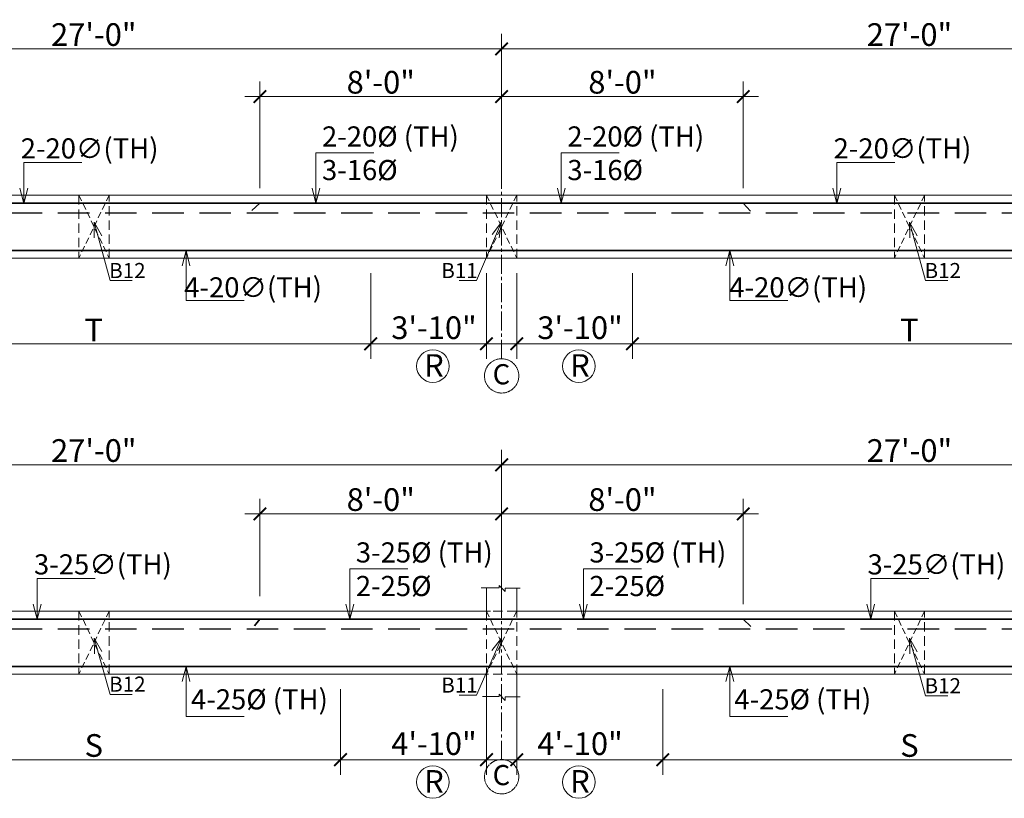
# Model space of a CAD drawing. Units: inches. Extents: x 93873 to 95959, y 4856 to 6331.
# Drawn here: x 94467 to 94858, y 5594 to 5903 of the extents above; entities that cross this region are included whole.
import ezdxf

# ---------------------------------------------------------------- set-up
doc = ezdxf.new("R2010")
doc.units = ezdxf.units.IN
doc.header["$LTSCALE"] = 10
doc.header["$MEASUREMENT"] = 0
doc.header["$PDMODE"] = 35
doc.linetypes.add('CENTER2', pattern=[1.125, 0.75, -0.125, 0.125, -0.125])
doc.linetypes.add('DASHED2', pattern=[0.375, 0.25, -0.125])
for name, color, linetype, lineweight in [('DIM', 252, 'Continuous', 9), ('GRID', 251, 'CENTER2', 18), ('OUTER RCC', 44, 'Continuous', 13), ('slab', 76, 'Continuous', 25), ('STEEL', 1, 'Continuous', 35)]:
    doc.layers.add(name, color=color, linetype=linetype, lineweight=lineweight)
doc.layers.add('TEXT', color=7, linetype='Continuous')
doc.styles.get("Standard").update_dxf_attribs({"font": 'tahoma.ttf'})
doc.styles.add('style1', font='tahoma.ttf')
doc.dimstyles.new('2', dxfattribs={"dimtxt": 9, "dimasz": 5, "dimexe": 6, "dimexo": 6, "dimgap": 1, "dimtad": 1, "dimdec": 1, "dimzin": 3, "dimdsep": 46, "dimlunit": 4, "dimtxsty": 'Standard', "dimblk": 'ARCHTICK', "dimcen": 6, "dimdle": 6, "dimclrd": 152, "dimclre": 253, "dimclrt": 7, "dimadec": 0, "dimazin": 0, "dimtfac": 1, "dimtdec": 1, "dimtofl": 0, "dimtmove": 1, "dimatfit": 3, "dimfxl": 0, "dimfrac": 2, "dimtolj": 1, "dimtzin": 0, "dimlwd": -1, "dimlwe": -1, "dimarcsym": 0})
doc.dimstyles.new('Copy of Standard', dxfattribs={"dimtxt": 6, "dimasz": 4, "dimexe": 4, "dimexo": 4, "dimgap": 1, "dimtad": 1, "dimdec": 1, "dimzin": 3, "dimdsep": 46, "dimlunit": 4, "dimtxsty": 'Standard', "dimblk": 'ARCHTICK', "dimcen": 0.09375, "dimdle": 4, "dimclrd": 8, "dimclre": 181, "dimclrt": 7, "dimadec": 0, "dimazin": 0, "dimtfac": 1, "dimtdec": 1, "dimtofl": 0, "dimtmove": 1, "dimatfit": 0, "dimfxl": 0, "dimfrac": 2, "dimtolj": 1, "dimtzin": 0, "dimlwd": -1, "dimlwe": -1, "dimarcsym": 0})

# ---------------------------------------------------------------- blocks, each defined once
blk = doc.blocks.new('_ArchTick')
at = {"color": 0, "linetype": 'ByBlock', "const_width": 0.15}
blk.add_lwpolyline([(-0.5, -0.5), (0.5, 0.5)], dxfattribs=at)
blk = doc.blocks.new('*D110')
at = {"layer": 'Defpoints', "color": 0, "transparency": 16777216}
for p in [(94658.44, 5725.99), (94334.44, 5694.85), (94658.44, 5694.85)]:
    blk.add_point(p, dxfattribs=at)
at = {"layer": 'DIM', "color": 253, "transparency": 16777216}
for p, q in [((94334.44, 5700.85), (94334.44, 5731.99)), ((94658.44, 5700.85), (94658.44, 5731.99))]:
    blk.add_line(p, q, dxfattribs=at)
at = {"layer": 'DIM', "color": 152, "transparency": 16777216}
blk.add_line((94328.44, 5725.99), (94664.44, 5725.99), dxfattribs=at)
at = {"layer": 'DIM', "color": 152, "transparency": 16777216, "xscale": 5, "yscale": 5, "zscale": 5, "rotation": 180}
blk.add_blockref('_ArchTick', (94334.44, 5725.99), dxfattribs=at)
at = {"layer": 'DIM', "color": 152, "transparency": 16777216, "xscale": 5, "yscale": 5, "zscale": 5}
blk.add_blockref('_ArchTick', (94658.44, 5725.99), dxfattribs=at)
at = {"layer": 'DIM', "color": 7, "transparency": 16777216, "insert": (94496.44, 5731.67), "char_height": 9, "attachment_point": 5}
blk.add_mtext('\\A1;27\'-0"', dxfattribs=at)
blk = doc.blocks.new('*D111')
at = {"layer": 'Defpoints', "color": 0, "transparency": 16777216}
for p in [(94982.44, 5725.99), (94658.44, 5694.85), (94982.44, 5694.85)]:
    blk.add_point(p, dxfattribs=at)
at = {"layer": 'DIM', "color": 253, "transparency": 16777216}
for p, q in [((94658.44, 5700.85), (94658.44, 5731.99)), ((94982.44, 5700.85), (94982.44, 5731.99))]:
    blk.add_line(p, q, dxfattribs=at)
at = {"layer": 'DIM', "color": 152, "transparency": 16777216}
blk.add_line((94652.44, 5725.99), (94988.44, 5725.99), dxfattribs=at)
at = {"layer": 'DIM', "color": 152, "transparency": 16777216, "xscale": 5, "yscale": 5, "zscale": 5, "rotation": 180}
blk.add_blockref('_ArchTick', (94658.44, 5725.99), dxfattribs=at)
at = {"layer": 'DIM', "color": 152, "transparency": 16777216, "xscale": 5, "yscale": 5, "zscale": 5}
blk.add_blockref('_ArchTick', (94982.44, 5725.99), dxfattribs=at)
at = {"layer": 'DIM', "color": 7, "transparency": 16777216, "insert": (94820.44, 5731.67), "char_height": 9, "attachment_point": 5}
blk.add_mtext('\\A1;27\'-0"', dxfattribs=at)
blk = doc.blocks.new('*D97')
at = {"layer": 'Defpoints', "color": 0, "transparency": 16777216}
for p in [(94398.44, 5642.88), (94594.44, 5642.88), (94594.44, 5608.87)]:
    blk.add_point(p, dxfattribs=at)
at = {"layer": 'DIM', "color": 253, "transparency": 16777216}
for p, q in [((94398.44, 5636.88), (94398.44, 5602.87)), ((94594.44, 5636.88), (94594.44, 5602.87))]:
    blk.add_line(p, q, dxfattribs=at)
at = {"layer": 'DIM', "color": 152, "transparency": 16777216}
blk.add_line((94392.44, 5608.87), (94600.44, 5608.87), dxfattribs=at)
at = {"layer": 'DIM', "color": 152, "transparency": 16777216, "xscale": 5, "yscale": 5, "zscale": 5, "rotation": 180}
blk.add_blockref('_ArchTick', (94398.44, 5608.87), dxfattribs=at)
at = {"layer": 'DIM', "color": 152, "transparency": 16777216, "xscale": 5, "yscale": 5, "zscale": 5}
blk.add_blockref('_ArchTick', (94594.44, 5608.87), dxfattribs=at)
at = {"layer": 'DIM', "color": 7, "transparency": 16777216, "insert": (94496.44, 5614.53), "char_height": 9, "attachment_point": 5}
blk.add_mtext('\\A1;S', dxfattribs=at)
blk = doc.blocks.new('*D98')
at = {"layer": 'Defpoints', "color": 0, "transparency": 16777216}
for p in [(94594.44, 5642.88), (94652.44, 5642.88), (94652.44, 5608.87)]:
    blk.add_point(p, dxfattribs=at)
at = {"layer": 'DIM', "color": 253, "transparency": 16777216}
for p, q in [((94594.44, 5636.88), (94594.44, 5602.87)), ((94652.44, 5636.88), (94652.44, 5602.87))]:
    blk.add_line(p, q, dxfattribs=at)
at = {"layer": 'DIM', "color": 152, "transparency": 16777216}
blk.add_line((94588.44, 5608.87), (94658.44, 5608.87), dxfattribs=at)
at = {"layer": 'DIM', "color": 152, "transparency": 16777216, "xscale": 5, "yscale": 5, "zscale": 5, "rotation": 180}
blk.add_blockref('_ArchTick', (94594.44, 5608.87), dxfattribs=at)
at = {"layer": 'DIM', "color": 152, "transparency": 16777216, "xscale": 5, "yscale": 5, "zscale": 5}
blk.add_blockref('_ArchTick', (94652.44, 5608.87), dxfattribs=at)
at = {"layer": 'DIM', "color": 7, "transparency": 16777216, "insert": (94631.58, 5607.75), "char_height": 9, "attachment_point": 5}
blk.add_mtext('\\A1;4\'-10"\\PR', dxfattribs=at)
blk = doc.blocks.new('*D99')
at = {"layer": 'Defpoints', "color": 0, "transparency": 16777216}
for p in [(94664.44, 5642.88), (94722.44, 5642.88), (94722.44, 5608.87)]:
    blk.add_point(p, dxfattribs=at)
at = {"layer": 'DIM', "color": 253, "transparency": 16777216}
for p, q in [((94664.44, 5636.88), (94664.44, 5602.87)), ((94722.44, 5636.88), (94722.44, 5602.87))]:
    blk.add_line(p, q, dxfattribs=at)
at = {"layer": 'DIM', "color": 152, "transparency": 16777216}
blk.add_line((94658.44, 5608.87), (94728.44, 5608.87), dxfattribs=at)
at = {"layer": 'DIM', "color": 152, "transparency": 16777216, "xscale": 5, "yscale": 5, "zscale": 5, "rotation": 180}
blk.add_blockref('_ArchTick', (94664.44, 5608.87), dxfattribs=at)
at = {"layer": 'DIM', "color": 152, "transparency": 16777216, "xscale": 5, "yscale": 5, "zscale": 5}
blk.add_blockref('_ArchTick', (94722.44, 5608.87), dxfattribs=at)
at = {"layer": 'DIM', "color": 7, "transparency": 16777216, "insert": (94689.58, 5607.75), "char_height": 9, "attachment_point": 5}
blk.add_mtext('\\A1;4\'-10"\\PR', dxfattribs=at)
blk = doc.blocks.new('*D100')
at = {"layer": 'Defpoints', "color": 0, "transparency": 16777216}
for p in [(94722.44, 5642.88), (94918.44, 5642.88), (94918.44, 5608.87)]:
    blk.add_point(p, dxfattribs=at)
at = {"layer": 'DIM', "color": 253, "transparency": 16777216}
for p, q in [((94722.44, 5636.88), (94722.44, 5602.87)), ((94918.44, 5636.88), (94918.44, 5602.87))]:
    blk.add_line(p, q, dxfattribs=at)
at = {"layer": 'DIM', "color": 152, "transparency": 16777216}
blk.add_line((94716.44, 5608.87), (94924.44, 5608.87), dxfattribs=at)
at = {"layer": 'DIM', "color": 152, "transparency": 16777216, "xscale": 5, "yscale": 5, "zscale": 5, "rotation": 180}
blk.add_blockref('_ArchTick', (94722.44, 5608.87), dxfattribs=at)
at = {"layer": 'DIM', "color": 152, "transparency": 16777216, "xscale": 5, "yscale": 5, "zscale": 5}
blk.add_blockref('_ArchTick', (94918.44, 5608.87), dxfattribs=at)
at = {"layer": 'DIM', "color": 7, "transparency": 16777216, "insert": (94820.44, 5614.53), "char_height": 9, "attachment_point": 5}
blk.add_mtext('\\A1;S', dxfattribs=at)
blk = doc.blocks.new('*D118')
at = {"layer": 'Defpoints', "color": 0, "transparency": 16777216}
for p in [(94658.44, 5706.48), (94562.44, 5667.88), (94658.44, 5664.65)]:
    blk.add_point(p, dxfattribs=at)
at = {"layer": 'DIM', "color": 253, "transparency": 16777216}
for p, q in [((94562.44, 5673.88), (94562.44, 5712.48)), ((94658.44, 5670.65), (94658.44, 5712.48))]:
    blk.add_line(p, q, dxfattribs=at)
at = {"layer": 'DIM', "color": 152, "transparency": 16777216}
blk.add_line((94556.44, 5706.48), (94664.44, 5706.48), dxfattribs=at)
at = {"layer": 'DIM', "color": 152, "transparency": 16777216, "xscale": 5, "yscale": 5, "zscale": 5, "rotation": 180}
blk.add_blockref('_ArchTick', (94562.44, 5706.48), dxfattribs=at)
at = {"layer": 'DIM', "color": 152, "transparency": 16777216, "xscale": 5, "yscale": 5, "zscale": 5}
blk.add_blockref('_ArchTick', (94658.44, 5706.48), dxfattribs=at)
at = {"layer": 'DIM', "color": 7, "transparency": 16777216, "insert": (94610.44, 5712.19), "char_height": 9, "attachment_point": 5}
blk.add_mtext('\\A1;8\'-0"', dxfattribs=at)
blk = doc.blocks.new('*D120')
at = {"layer": 'Defpoints', "color": 0, "transparency": 16777216}
for p in [(94754.44, 5706.48), (94658.44, 5667.88), (94754.44, 5664.65)]:
    blk.add_point(p, dxfattribs=at)
at = {"layer": 'DIM', "color": 253, "transparency": 16777216}
for p, q in [((94658.44, 5673.88), (94658.44, 5712.48)), ((94754.44, 5670.65), (94754.44, 5712.48))]:
    blk.add_line(p, q, dxfattribs=at)
at = {"layer": 'DIM', "color": 152, "transparency": 16777216}
blk.add_line((94652.44, 5706.48), (94760.44, 5706.48), dxfattribs=at)
at = {"layer": 'DIM', "color": 152, "transparency": 16777216, "xscale": 5, "yscale": 5, "zscale": 5, "rotation": 180}
blk.add_blockref('_ArchTick', (94658.44, 5706.48), dxfattribs=at)
at = {"layer": 'DIM', "color": 152, "transparency": 16777216, "xscale": 5, "yscale": 5, "zscale": 5}
blk.add_blockref('_ArchTick', (94754.44, 5706.48), dxfattribs=at)
at = {"layer": 'DIM', "color": 7, "transparency": 16777216, "insert": (94706.44, 5712.19), "char_height": 9, "attachment_point": 5}
blk.add_mtext('\\A1;8\'-0"', dxfattribs=at)
blk = doc.blocks.new('*D270')
at = {"layer": 'Defpoints', "color": 0, "transparency": 16777216}
for p in [(94658.44, 5891.18), (94334.44, 5860.05), (94658.44, 5860.05)]:
    blk.add_point(p, dxfattribs=at)
at = {"layer": 'DIM', "color": 253, "transparency": 16777216}
for p, q in [((94334.44, 5866.05), (94334.44, 5897.18)), ((94658.44, 5866.05), (94658.44, 5897.18))]:
    blk.add_line(p, q, dxfattribs=at)
at = {"layer": 'DIM', "color": 152, "transparency": 16777216}
blk.add_line((94328.44, 5891.18), (94664.44, 5891.18), dxfattribs=at)
at = {"layer": 'DIM', "color": 152, "transparency": 16777216, "xscale": 5, "yscale": 5, "zscale": 5, "rotation": 180}
blk.add_blockref('_ArchTick', (94334.44, 5891.18), dxfattribs=at)
at = {"layer": 'DIM', "color": 152, "transparency": 16777216, "xscale": 5, "yscale": 5, "zscale": 5}
blk.add_blockref('_ArchTick', (94658.44, 5891.18), dxfattribs=at)
at = {"layer": 'DIM', "color": 7, "transparency": 16777216, "insert": (94496.44, 5896.87), "char_height": 9, "attachment_point": 5}
blk.add_mtext('\\A1;27\'-0"', dxfattribs=at)
blk = doc.blocks.new('*D271')
at = {"layer": 'Defpoints', "color": 0, "transparency": 16777216}
for p in [(94982.44, 5891.18), (94658.44, 5860.05), (94982.44, 5860.05)]:
    blk.add_point(p, dxfattribs=at)
at = {"layer": 'DIM', "color": 253, "transparency": 16777216}
for p, q in [((94658.44, 5866.05), (94658.44, 5897.18)), ((94982.44, 5866.05), (94982.44, 5897.18))]:
    blk.add_line(p, q, dxfattribs=at)
at = {"layer": 'DIM', "color": 152, "transparency": 16777216}
blk.add_line((94652.44, 5891.18), (94988.44, 5891.18), dxfattribs=at)
at = {"layer": 'DIM', "color": 152, "transparency": 16777216, "xscale": 5, "yscale": 5, "zscale": 5, "rotation": 180}
blk.add_blockref('_ArchTick', (94658.44, 5891.18), dxfattribs=at)
at = {"layer": 'DIM', "color": 152, "transparency": 16777216, "xscale": 5, "yscale": 5, "zscale": 5}
blk.add_blockref('_ArchTick', (94982.44, 5891.18), dxfattribs=at)
at = {"layer": 'DIM', "color": 7, "transparency": 16777216, "insert": (94820.44, 5896.87), "char_height": 9, "attachment_point": 5}
blk.add_mtext('\\A1;27\'-0"', dxfattribs=at)
blk = doc.blocks.new('*D253')
at = {"layer": 'Defpoints', "color": 0, "transparency": 16777216}
for p in [(94386.44, 5808.07), (94606.44, 5808.07), (94606.44, 5774.06)]:
    blk.add_point(p, dxfattribs=at)
at = {"layer": 'DIM', "color": 253, "transparency": 16777216}
for p, q in [((94386.44, 5802.07), (94386.44, 5768.06)), ((94606.44, 5802.07), (94606.44, 5768.06))]:
    blk.add_line(p, q, dxfattribs=at)
at = {"layer": 'DIM', "color": 152, "transparency": 16777216}
blk.add_line((94380.44, 5774.06), (94612.44, 5774.06), dxfattribs=at)
at = {"layer": 'DIM', "color": 152, "transparency": 16777216, "xscale": 5, "yscale": 5, "zscale": 5, "rotation": 180}
blk.add_blockref('_ArchTick', (94386.44, 5774.06), dxfattribs=at)
at = {"layer": 'DIM', "color": 152, "transparency": 16777216, "xscale": 5, "yscale": 5, "zscale": 5}
blk.add_blockref('_ArchTick', (94606.44, 5774.06), dxfattribs=at)
at = {"layer": 'DIM', "color": 7, "transparency": 16777216, "insert": (94496.44, 5779.56), "char_height": 9, "attachment_point": 5}
blk.add_mtext('\\A1;T', dxfattribs=at)
blk = doc.blocks.new('*D254')
at = {"layer": 'Defpoints', "color": 0, "transparency": 16777216}
for p in [(94606.44, 5808.07), (94652.44, 5808.07), (94652.44, 5774.06)]:
    blk.add_point(p, dxfattribs=at)
at = {"layer": 'DIM', "color": 253, "transparency": 16777216}
for p, q in [((94606.44, 5802.07), (94606.44, 5768.06)), ((94652.44, 5802.07), (94652.44, 5768.06))]:
    blk.add_line(p, q, dxfattribs=at)
at = {"layer": 'DIM', "color": 152, "transparency": 16777216}
blk.add_line((94600.44, 5774.06), (94658.44, 5774.06), dxfattribs=at)
at = {"layer": 'DIM', "color": 152, "transparency": 16777216, "xscale": 5, "yscale": 5, "zscale": 5, "rotation": 180}
blk.add_blockref('_ArchTick', (94606.44, 5774.06), dxfattribs=at)
at = {"layer": 'DIM', "color": 152, "transparency": 16777216, "xscale": 5, "yscale": 5, "zscale": 5}
blk.add_blockref('_ArchTick', (94652.44, 5774.06), dxfattribs=at)
at = {"layer": 'DIM', "color": 7, "transparency": 16777216, "insert": (94631.58, 5772.94), "char_height": 9, "attachment_point": 5}
blk.add_mtext('\\A1;3\'-10"\\PR', dxfattribs=at)
blk = doc.blocks.new('*D255')
at = {"layer": 'Defpoints', "color": 0, "transparency": 16777216}
for p in [(94664.44, 5808.07), (94710.44, 5808.07), (94710.44, 5774.06)]:
    blk.add_point(p, dxfattribs=at)
at = {"layer": 'DIM', "color": 253, "transparency": 16777216}
for p, q in [((94664.44, 5802.07), (94664.44, 5768.06)), ((94710.44, 5802.07), (94710.44, 5768.06))]:
    blk.add_line(p, q, dxfattribs=at)
at = {"layer": 'DIM', "color": 152, "transparency": 16777216}
blk.add_line((94658.44, 5774.06), (94716.44, 5774.06), dxfattribs=at)
at = {"layer": 'DIM', "color": 152, "transparency": 16777216, "xscale": 5, "yscale": 5, "zscale": 5, "rotation": 180}
blk.add_blockref('_ArchTick', (94664.44, 5774.06), dxfattribs=at)
at = {"layer": 'DIM', "color": 152, "transparency": 16777216, "xscale": 5, "yscale": 5, "zscale": 5}
blk.add_blockref('_ArchTick', (94710.44, 5774.06), dxfattribs=at)
at = {"layer": 'DIM', "color": 7, "transparency": 16777216, "insert": (94689.58, 5772.94), "char_height": 9, "attachment_point": 5}
blk.add_mtext('\\A1;3\'-10"\\PR', dxfattribs=at)
blk = doc.blocks.new('*D256')
at = {"layer": 'Defpoints', "color": 0, "transparency": 16777216}
for p in [(94710.44, 5808.07), (94930.44, 5808.07), (94930.44, 5774.06)]:
    blk.add_point(p, dxfattribs=at)
at = {"layer": 'DIM', "color": 253, "transparency": 16777216}
for p, q in [((94710.44, 5802.07), (94710.44, 5768.06)), ((94930.44, 5802.07), (94930.44, 5768.06))]:
    blk.add_line(p, q, dxfattribs=at)
at = {"layer": 'DIM', "color": 152, "transparency": 16777216}
blk.add_line((94704.44, 5774.06), (94936.44, 5774.06), dxfattribs=at)
at = {"layer": 'DIM', "color": 152, "transparency": 16777216, "xscale": 5, "yscale": 5, "zscale": 5, "rotation": 180}
blk.add_blockref('_ArchTick', (94710.44, 5774.06), dxfattribs=at)
at = {"layer": 'DIM', "color": 152, "transparency": 16777216, "xscale": 5, "yscale": 5, "zscale": 5}
blk.add_blockref('_ArchTick', (94930.44, 5774.06), dxfattribs=at)
at = {"layer": 'DIM', "color": 7, "transparency": 16777216, "insert": (94820.44, 5779.56), "char_height": 9, "attachment_point": 5}
blk.add_mtext('\\A1;T', dxfattribs=at)
blk = doc.blocks.new('*D303')
at = {"layer": 'Defpoints', "color": 0, "transparency": 16777216}
for p in [(94658.44, 5872.22), (94658.44, 5833.07), (94562.44, 5829.85)]:
    blk.add_point(p, dxfattribs=at)
at = {"layer": 'DIM', "color": 253, "transparency": 16777216}
for p, q in [((94562.44, 5835.85), (94562.44, 5878.22)), ((94658.44, 5839.07), (94658.44, 5878.22))]:
    blk.add_line(p, q, dxfattribs=at)
at = {"layer": 'DIM', "color": 152, "transparency": 16777216}
blk.add_line((94556.44, 5872.22), (94664.44, 5872.22), dxfattribs=at)
at = {"layer": 'DIM', "color": 152, "transparency": 16777216, "xscale": 5, "yscale": 5, "zscale": 5, "rotation": 180}
blk.add_blockref('_ArchTick', (94562.44, 5872.22), dxfattribs=at)
at = {"layer": 'DIM', "color": 152, "transparency": 16777216, "xscale": 5, "yscale": 5, "zscale": 5}
blk.add_blockref('_ArchTick', (94658.44, 5872.22), dxfattribs=at)
at = {"layer": 'DIM', "color": 7, "transparency": 16777216, "insert": (94610.44, 5877.93), "char_height": 9, "attachment_point": 5}
blk.add_mtext('\\A1;8\'-0"', dxfattribs=at)
blk = doc.blocks.new('*D304')
at = {"layer": 'Defpoints', "color": 0, "transparency": 16777216}
for p in [(94754.44, 5872.22), (94658.44, 5833.07), (94754.44, 5829.85)]:
    blk.add_point(p, dxfattribs=at)
at = {"layer": 'DIM', "color": 253, "transparency": 16777216}
for p, q in [((94658.44, 5839.07), (94658.44, 5878.22)), ((94754.44, 5835.85), (94754.44, 5878.22))]:
    blk.add_line(p, q, dxfattribs=at)
at = {"layer": 'DIM', "color": 152, "transparency": 16777216}
blk.add_line((94652.44, 5872.22), (94760.44, 5872.22), dxfattribs=at)
at = {"layer": 'DIM', "color": 152, "transparency": 16777216, "xscale": 5, "yscale": 5, "zscale": 5, "rotation": 180}
blk.add_blockref('_ArchTick', (94658.44, 5872.22), dxfattribs=at)
at = {"layer": 'DIM', "color": 152, "transparency": 16777216, "xscale": 5, "yscale": 5, "zscale": 5}
blk.add_blockref('_ArchTick', (94754.44, 5872.22), dxfattribs=at)
at = {"layer": 'DIM', "color": 7, "transparency": 16777216, "insert": (94706.44, 5877.93), "char_height": 9, "attachment_point": 5}
blk.add_mtext('\\A1;8\'-0"', dxfattribs=at)

msp = doc.modelspace()

# ---------------------------------------------------------------- linework, layer by layer
at = {"layer": 'DIM', "linetype": 'DASHED2', "ltscale": 1.5}
for p, q in [((94502.54, 5833.07), (94490.54, 5833.07)), ((94490.54, 5833.07), (94490.54, 5808.07)), ((94502.54, 5808.07), (94502.54, 5833.07)), ((94652.44, 5833.07), (94652.44, 5808.07)), ((94664.44, 5808.07), (94664.44, 5833.07)), ((94826.44, 5833.07), (94814.44, 5833.07)), ((94814.44, 5833.07), (94814.44, 5808.07)), ((94826.44, 5808.07), (94826.44, 5833.07)), ((94502.54, 5808.07), (94490.54, 5808.07)), ((94826.44, 5808.07), (94814.44, 5808.07)), ((94502.54, 5667.88), (94490.54, 5667.88)), ((94490.54, 5667.88), (94490.54, 5642.88)), ((94502.54, 5642.88), (94502.54, 5667.88)), ((94664.44, 5667.88), (94652.44, 5667.88)), ((94652.44, 5667.88), (94652.44, 5642.88)), ((94664.44, 5642.88), (94664.44, 5667.88)), ((94826.44, 5667.88), (94814.44, 5667.88)), ((94814.44, 5667.88), (94814.44, 5642.88)), ((94826.44, 5642.88), (94826.44, 5667.88)), ((94502.54, 5642.88), (94490.54, 5642.88)), ((94664.44, 5642.88), (94652.44, 5642.88)), ((94826.44, 5642.88), (94814.44, 5642.88))]:
    msp.add_line(p, q, dxfattribs=at)
at = {"layer": 'DIM', "linetype": 'DASHED2'}
for p, q in [((94490.54, 5833.07), (94502.54, 5808.07)), ((94502.54, 5833.07), (94490.54, 5808.07)), ((94652.44, 5833.07), (94664.44, 5808.07)), ((94664.44, 5833.07), (94652.44, 5808.07)), ((94814.44, 5833.07), (94826.44, 5808.07)), ((94826.44, 5833.07), (94814.44, 5808.07)), ((94490.54, 5667.88), (94502.54, 5642.88)), ((94502.54, 5667.88), (94490.54, 5642.88)), ((94652.44, 5667.88), (94664.44, 5642.88)), ((94664.44, 5667.88), (94652.44, 5642.88)), ((94814.44, 5667.88), (94826.44, 5642.88)), ((94826.44, 5667.88), (94814.44, 5642.88))]:
    msp.add_line(p, q, dxfattribs=at)
at = {"layer": 'DIM'}
for centre in [(94631.13, 5765.2), (94689.13, 5765.2), (94631.13, 5600.01), (94689.13, 5600.01)]:
    msp.add_circle(centre, 6.46, dxfattribs=at)
at = {"layer": 'GRID'}
for p, q in [((94658.44, 5768.13), (94658.44, 5860.05)), ((94658.44, 5608.93), (94658.44, 5694.85))]:
    msp.add_line(p, q, dxfattribs=at)
at = {"layer": 'GRID', "ltscale": 0.1}
for centre in [(94658.44, 5761.31), (94658.44, 5602.12)]:
    msp.add_circle(centre, 6.82, dxfattribs=at)
at = {"layer": 'OUTER RCC'}
for p, q in [((94339.04, 5833.07), (94658.44, 5833.07)), ((94658.44, 5833.07), (94978.04, 5833.07)), ((94339.04, 5808.07), (94658.44, 5808.07)), ((94658.44, 5808.07), (94978.04, 5808.07)), ((94650.27, 5677.2), (94657.44, 5677.2)), ((94652.44, 5667.88), (94652.44, 5677.2)), ((94657.44, 5677.2), (94657.44, 5678.06)), ((94657.44, 5678.06), (94659.81, 5675.62)), ((94659.81, 5675.62), (94659.81, 5677.05)), ((94659.81, 5677.05), (94665.75, 5677.05)), ((94664.44, 5667.88), (94664.44, 5677.05)), ((94339.04, 5667.88), (94654.04, 5667.88)), ((94663.04, 5667.88), (94978.04, 5667.88)), ((94340.44, 5642.88), (94652.44, 5642.88)), ((94652.44, 5634), (94652.44, 5642.88)), ((94664.44, 5633.85), (94664.44, 5642.88)), ((94664.44, 5642.88), (94976.44, 5642.88)), ((94650.8, 5634), (94657.44, 5634)), ((94657.44, 5634), (94657.44, 5634.85)), ((94657.44, 5634.85), (94659.81, 5632.42)), ((94659.81, 5632.42), (94659.81, 5633.85)), ((94659.81, 5633.85), (94665.75, 5633.85))]:
    msp.add_line(p, q, dxfattribs=at)
at = {"layer": 'slab', "linetype": 'DASHED2', "ltscale": 5}
for p, q in [((94013.44, 5826.07), (95623.24, 5826.07)), ((94013.44, 5660.88), (95623.04, 5660.88))]:
    msp.add_line(p, q, dxfattribs=at)
at = {"layer": 'STEEL'}
for p, q in [((94003.13, 5829.85), (95633.29, 5829.85)), ((94562.44, 5829.85), (94559.27, 5827.06)), ((94754.44, 5829.85), (94757.28, 5826.75)), ((94004.19, 5811.07), (95631.67, 5811.07)), ((94003.13, 5664.65), (95633.19, 5664.65)), ((94562.44, 5664.65), (94560.29, 5662.06)), ((94754.44, 5664.65), (94757.38, 5661.83)), ((94004.19, 5645.88), (95631.57, 5645.88))]:
    msp.add_line(p, q, dxfattribs=at)

# ---------------------------------------------------------------- texts
at = {"layer": 'TEXT', "style": 'style1'}
for p in [(94654.87, 5757.96), (94654.87, 5598.77)]:
    msp.add_text('C', height=8, dxfattribs=at).set_placement(p)
at = {"layer": 'TEXT', "char_height": 8, "attachment_point": 1}
for s, insert in [('2-20{\\fISOCPEUR|b0|i0|c0|p34;%%C} (TH)\\P3-16{\\fISOCPEUR|b0|i0|c0|p34;%%C}', (94587.08, 5860.4)), ('2-20{\\fISOCPEUR|b0|i0|c0|p34;%%C} (TH)\\P3-16{\\fISOCPEUR|b0|i0|c0|p34;%%C}', (94684.54, 5860.4)), ('3-25{\\fISOCPEUR|b0|i0|c0|p34;%%C} (TH)\\P2-25{\\fISOCPEUR|b0|i0|c0|p34;%%C}', (94600.54, 5695.2)), ('3-25{\\fISOCPEUR|b0|i0|c0|p34;%%C} (TH)\\P2-25{\\fISOCPEUR|b0|i0|c0|p34;%%C}', (94693.31, 5695.2)), ('4-25{\\fISOCPEUR|b0|i0|c0|p34;%%C} (TH)', (94535.06, 5636.86)), ('4-25{\\fISOCPEUR|b0|i0|c0|p34;%%C} (TH)', (94750.88, 5636.86))]:
    msp.add_mtext_dynamic_manual_height_columns(s, width=83.9171, gutter_width=1, heights=[0], dxfattribs=dict(at, insert=insert))
at = {"layer": 'TEXT', "width": 158.7471, "attachment_point": 2, "style": 'style1'}
for s, insert, char_height in [('2-20{\\fISOCPEUR|b0|i0|c0|p34;∅}(TH)', (94494.77, 5855.65), 8), ('2-20{\\fISOCPEUR|b0|i0|c0|p34;∅}(TH)', (94817.67, 5855.65), 8), (' B12', (94508.86, 5806.15), 6), (' B11', (94640.78, 5806.15), 6), (' B12', (94832.76, 5806.15), 6), ('4-20{\\fISOCPEUR|b0|i0|c0|p34;∅}(TH)', (94559.72, 5800.46), 8), ('4-20{\\fISOCPEUR|b0|i0|c0|p34;∅}(TH)', (94776.25, 5800.46), 8), ('3-25{\\fISOCPEUR|b0|i0|c0|p34;∅}(TH)', (94500.05, 5690.46), 8), ('3-25{\\fISOCPEUR|b0|i0|c0|p34;∅}(TH)', (94831.15, 5690.46), 8), (' B12', (94508.86, 5641.89), 6), (' B11', (94640.78, 5641.51), 6), (' B12', (94832.76, 5641.26), 6)]:
    msp.add_mtext(s, dxfattribs=dict(at, insert=insert, char_height=char_height))

# ---------------------------------------------------------------- dimensions: what is measured, and where the dimension line sits
at = {"layer": 'DIM'}
for base, p1, p2, picture, middle in [((94658.44, 5891.18), (94334.44, 5860.05), (94658.44, 5860.05), '*D270', (94496.44, 5896.87)), ((94982.44, 5891.18), (94658.44, 5860.05), (94982.44, 5860.05), '*D271', (94820.44, 5896.87)), ((94658.44, 5872.22), (94562.44, 5829.85), (94658.44, 5833.07), '*D303', (94610.44, 5877.93)), ((94754.44, 5872.22), (94658.44, 5833.07), (94754.44, 5829.85), '*D304', (94706.44, 5877.93)), ((94658.44, 5725.99), (94334.44, 5694.85), (94658.44, 5694.85), '*D110', (94496.44, 5731.67)), ((94982.44, 5725.99), (94658.44, 5694.85), (94982.44, 5694.85), '*D111', (94820.44, 5731.67)), ((94658.44, 5706.48), (94562.44, 5667.88), (94658.44, 5664.65), '*D118', (94610.44, 5712.19)), ((94754.44, 5706.48), (94658.44, 5667.88), (94754.44, 5664.65), '*D120', (94706.44, 5712.19))]:
    dim = msp.add_linear_dim(base=base, p1=p1, p2=p2, dimstyle='2', dxfattribs=at)
    dim.commit()
    dim.dimension.update_dxf_attribs({"geometry": picture, "text_midpoint": middle})
for base, p1, p2, text, picture, middle in [((94606.44, 5774.06), (94386.44, 5808.07), (94606.44, 5808.07), 'T', '*D253', (94496.44, 5779.56)), ((94930.44, 5774.06), (94710.44, 5808.07), (94930.44, 5808.07), 'T', '*D256', (94820.44, 5779.56)), ((94594.44, 5608.87), (94398.44, 5642.88), (94594.44, 5642.88), 'S', '*D97', (94496.44, 5614.53)), ((94918.44, 5608.87), (94722.44, 5642.88), (94918.44, 5642.88), 'S', '*D100', (94820.44, 5614.53))]:
    dim = msp.add_linear_dim(base=base, p1=p1, p2=p2, text=text, dimstyle='2', dxfattribs=at)
    dim.commit()
    dim.dimension.update_dxf_attribs({"geometry": picture, "text_midpoint": middle})
for base, p1, p2, picture, middle in [((94652.44, 5774.06), (94606.44, 5808.07), (94652.44, 5808.07), '*D254', (94631.58, 5759.85)), ((94710.44, 5774.06), (94664.44, 5808.07), (94710.44, 5808.07), '*D255', (94689.58, 5759.85)), ((94652.44, 5608.87), (94594.44, 5642.88), (94652.44, 5642.88), '*D98', (94631.58, 5594.65)), ((94722.44, 5608.87), (94664.44, 5642.88), (94722.44, 5642.88), '*D99', (94689.58, 5594.65))]:
    dim = msp.add_linear_dim(base=base, p1=p1, p2=p2, text='<>\\PR', dimstyle='2', dxfattribs=at)
    dim.commit()
    dim.dimension.update_dxf_attribs({"geometry": picture, "text_midpoint": middle, "dimtype": 160})

# ---------------------------------------------------------------- leaders
for points, override in [([(94584.69, 5829.85), (94584.69, 5849.95), (94607.73, 5849.95)], {"dimasz": 6, "dimtad": 0, "dimldrblk": 'Open30'}), ([(94682.14, 5829.85), (94682.14, 5849.95), (94705.18, 5849.95)], {"dimasz": 6, "dimtad": 0, "dimldrblk": 'Open30'}), ([(94468.67, 5829.82), (94468.67, 5846.1), (94491.72, 5846.1)], {"dimasz": 6, "dimtad": 0, "dimldrblk": 'Open30'}), ([(94791.57, 5829.82), (94791.57, 5846.1), (94814.61, 5846.1)], {"dimasz": 6, "dimtad": 0, "dimldrblk": 'Open30'}), ([(94496.54, 5822.32), (94502.97, 5799.25), (94511.75, 5799.25)], {"dimasz": 6, "dimtad": 0, "dimclrd": 180, "dimldrblk": 'Open30'}), ([(94658.44, 5822.32), (94648.51, 5799.25), (94641.52, 5799.25)], {"dimasz": 6, "dimtad": 0, "dimclrd": 180, "dimldrblk": 'Open30'}), ([(94820.44, 5822.32), (94826.87, 5799.25), (94835.65, 5799.25)], {"dimasz": 6, "dimtad": 0, "dimclrd": 180, "dimldrblk": 'Open30'}), ([(94533.09, 5811.07), (94533.09, 5791.22), (94556.13, 5791.22)], {"dimasz": 6, "dimtad": 0, "dimldrblk": 'Open30'}), ([(94749.08, 5811.07), (94749.08, 5791.22), (94772.12, 5791.22)], {"dimasz": 6, "dimtad": 0, "dimldrblk": 'Open30'}), ([(94598.15, 5664.65), (94598.15, 5684.75), (94621.19, 5684.75)], {"dimasz": 6, "dimtad": 0, "dimldrblk": 'Open30'}), ([(94690.91, 5664.65), (94690.91, 5684.75), (94713.95, 5684.75)], {"dimasz": 6, "dimtad": 0, "dimldrblk": 'Open30'}), ([(94473.96, 5664.63), (94473.96, 5680.91), (94497, 5680.91)], {"dimasz": 6, "dimtad": 0, "dimldrblk": 'Open30'}), ([(94805.05, 5664.63), (94805.05, 5680.91), (94828.09, 5680.91)], {"dimasz": 6, "dimtad": 0, "dimldrblk": 'Open30'}), ([(94496.54, 5657.13), (94502.97, 5634.76), (94511.75, 5634.76)], {"dimasz": 6, "dimtad": 0, "dimclrd": 180, "dimldrblk": 'Open30'}), ([(94658.44, 5657.13), (94648.51, 5634.56), (94641.52, 5634.56)], {"dimasz": 6, "dimtad": 0, "dimclrd": 180, "dimldrblk": 'Open30'}), ([(94820.44, 5657.13), (94826.87, 5634.3), (94835.65, 5634.3)], {"dimasz": 6, "dimtad": 0, "dimclrd": 180, "dimldrblk": 'Open30'}), ([(94533.09, 5645.88), (94533.09, 5626.02), (94556.13, 5626.02)], {"dimasz": 6, "dimtad": 0, "dimldrblk": 'Open30'}), ([(94749.08, 5645.88), (94749.08, 5626.02), (94772.12, 5626.02)], {"dimasz": 6, "dimtad": 0, "dimldrblk": 'Open30'})]:
    msp.add_leader(points, dimstyle='Copy of Standard', override=override, dxfattribs=at)

doc.saveas('drawing.dxf')
